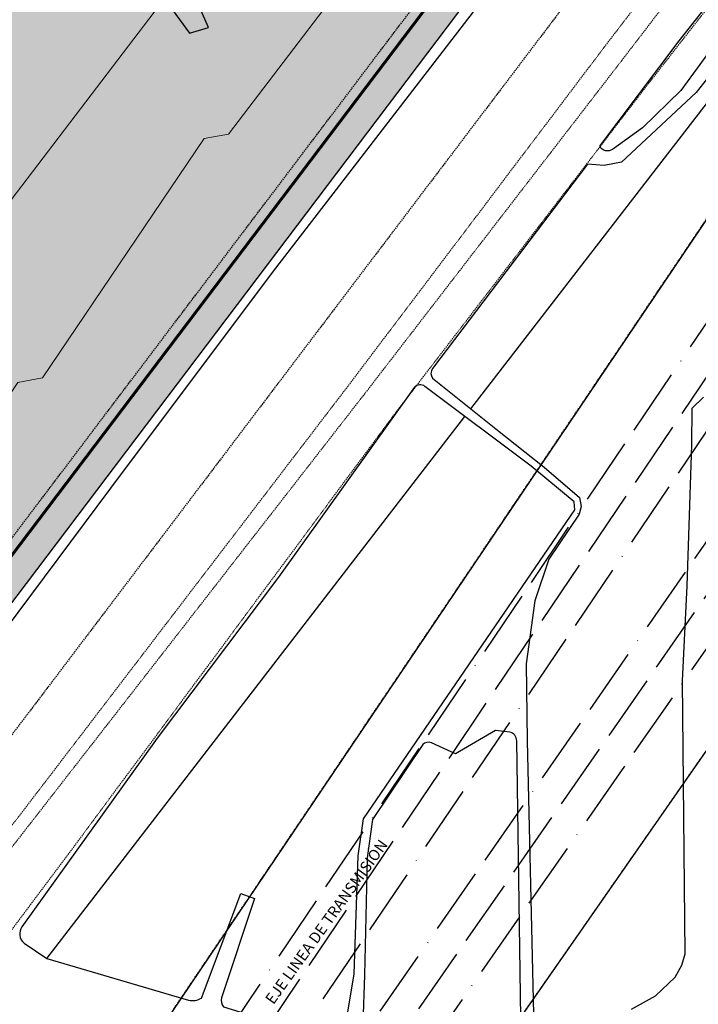
# Model space of a CAD drawing. Units: metres. Extents: x -2 to 969401, y 1365522 to 1691180.
# Drawn here: x 967418 to 967540, y 1690494 to 1690671 of the extents above; entities that cross this region are included whole.
import ezdxf

# ---------------------------------------------------------------- set-up
doc = ezdxf.new("R2010")
doc.units = ezdxf.units.M
for name, pattern in [('ACAD_ISO02W100', [15, 12, -3]), ('ACAD_ISO11W100', [33, 12, -3, 12, -3, 0, -3]), ('DASHED2', [0.375, 0.25, -0.125]), ('HIDDEN', [0.375, 0.25, -0.125]), ('LIN0', [0])]:
    doc.linetypes.add(name, pattern=pattern)
for name, color, linetype in [('A_CERRAMIENTO', 4, 'Continuous'), ('A_SARDINEL_PROY', 5, 'Continuous'), ('Base_geografica', 8, 'Continuous'), ('eje-L821-822', 212, 'ACAD_ISO02W100'), ('eje_L801-802', 242, 'ACAD_ISO02W100'), ('H_ACHU1', 251, 'Continuous'), ('H_ACHU2', 252, 'Continuous'), ('Linea_afectacion_L801-802', 242, 'DASHED2'), ('Linea_afectacion_L821-822', 212, 'DASHED2'), ('linealtatension', 200, 'ACAD_ISO11W100'), ('Servidumbre_Elect', 210, 'LIN0'), ('Texto_Elec', 7, 'Continuous'), ('TP', 1, 'Continuous'), ('X_PLANO1', 1, 'Continuous'), ('X_PROYECCIONES', 8, 'HIDDEN')]:
    doc.layers.add(name, color=color, linetype=linetype)
doc.layers.add('H_ACHU0', color=250, linetype='Continuous', lineweight=20)
doc.layers.add('Perimetro S_Protección', color=111, linetype='LIN0', lineweight=30)
doc.layers.add('H_VERDE', color=7, linetype='Continuous', true_color=0x739900)
doc.styles.add('ROMANS', font='romans.shx', dxfattribs={"height": 40})

# ---------------------------------------------------------------- blocks, each defined once
blk = doc.blocks.new('Tubo planta')
at = {"layer": 'A_CERRAMIENTO'}
h = blk.add_hatch(color=256, dxfattribs=at)
edge = h.paths.add_edge_path()
edge.add_arc((0, 0), 0.025, 0, 360)
blk.add_circle((0, 0), 0.025, dxfattribs=at)
blk = doc.blocks.new('A_Cerramiento')
at = {"layer": 'A_CERRAMIENTO', "flags": 128}
blk.add_lwpolyline([(-178.75, -77.94), (-172.41, -73.54), (-84.2, -81.26), (71.6, -94.9), (77.97, -95.47), (85.79, -101.64), (85.67, -101.8), (77.9, -95.67), (71.58, -95.1), (-84.22, -81.46), (-172.36, -73.75), (-178.64, -78.1)], close=True, dxfattribs=at)
at = {"layer": 'A_CERRAMIENTO', "rotation": 354.996789660852}
for p in [(-81.48, -81.6), (-81.33, -81.62), (-81.18, -81.63), (-81.03, -81.64), (-80.88, -81.66), (-80.73, -81.67), (-80.58, -81.68), (-80.43, -81.7), (-80.28, -81.71), (-80.13, -81.72), (-79.98, -81.73), (-79.83, -81.75), (-79.68, -81.76), (-79.53, -81.77), (-79.38, -81.79), (-79.23, -81.8), (-79.08, -81.81), (-78.94, -81.83), (-78.79, -81.84), (-78.64, -81.85), (-78.49, -81.87), (-78.34, -81.88), (-78.19, -81.89), (-78.04, -81.9), (-77.89, -81.92), (-77.74, -81.93), (-77.59, -81.94), (-77.44, -81.96), (-77.29, -81.97), (-77.14, -81.98), (-76.99, -82), (-76.84, -82.01), (-76.69, -82.02), (-76.54, -82.04), (-76.39, -82.05), (-76.25, -82.06), (-76.1, -82.07), (-75.95, -82.09), (-75.8, -82.1), (-75.65, -82.11), (-75.5, -82.13), (-75.35, -82.14), (-75.2, -82.15), (-75.05, -82.17), (-74.9, -82.18), (-74.75, -82.19), (-74.6, -82.21), (-74.45, -82.22), (-74.3, -82.23), (-74.15, -82.24), (-74, -82.26), (-73.85, -82.27), (-73.71, -82.28), (-73.56, -82.3), (-73.41, -82.31), (-73.26, -82.32), (-73.11, -82.34), (-72.96, -82.35), (-72.81, -82.36), (-72.66, -82.38), (-72.51, -82.39), (-72.36, -82.4), (-72.21, -82.41), (-72.06, -82.43), (-71.91, -82.44), (-71.76, -82.45), (-71.61, -82.47), (-71.46, -82.48), (-71.31, -82.49), (-71.16, -82.51), (-71.02, -82.52), (-70.87, -82.53), (-70.72, -82.55), (-70.57, -82.56), (-70.42, -82.57), (-70.27, -82.58), (-70.12, -82.6), (-69.97, -82.61), (-69.82, -82.62), (-69.67, -82.64), (-69.52, -82.65), (-69.37, -82.66), (-69.22, -82.68), (-69.07, -82.69), (-68.92, -82.7), (-68.77, -82.72), (-68.62, -82.73), (-68.48, -82.74), (-68.33, -82.75), (-68.18, -82.77), (-68.03, -82.78), (-67.88, -82.79), (-67.73, -82.81), (-67.58, -82.82), (-67.43, -82.83), (-67.28, -82.85), (-67.13, -82.86), (-66.98, -82.87), (-66.83, -82.89), (-66.68, -82.9), (-66.53, -82.91), (-66.38, -82.92), (-66.23, -82.94), (-66.08, -82.95), (-65.93, -82.96), (-65.79, -82.98), (-65.64, -82.99), (-65.49, -83), (-65.34, -83.02), (-65.19, -83.03), (-65.04, -83.04), (-64.89, -83.06), (-64.74, -83.07), (-64.59, -83.08), (-64.44, -83.09), (-64.29, -83.11), (-64.14, -83.12), (-63.99, -83.13), (-63.84, -83.15), (-63.69, -83.16), (-63.54, -83.17), (-63.39, -83.19), (-63.25, -83.2), (-63.1, -83.21), (-62.95, -83.23), (-62.8, -83.24), (-62.65, -83.25), (-62.5, -83.26), (-62.35, -83.28), (-62.2, -83.29), (-62.05, -83.3), (-61.9, -83.32), (-61.75, -83.33), (-61.6, -83.34), (-61.45, -83.36), (-61.3, -83.37), (-61.15, -83.38), (-61, -83.4), (-60.85, -83.41), (-60.7, -83.42), (-60.56, -83.43), (-60.41, -83.45), (-60.26, -83.46), (-60.11, -83.47), (-59.96, -83.49), (-59.81, -83.5), (-59.66, -83.51), (-59.51, -83.53), (-59.36, -83.54), (-59.21, -83.55), (-59.06, -83.57), (-58.91, -83.58), (-58.76, -83.59), (-58.61, -83.61), (-58.46, -83.62), (-58.31, -83.63), (-58.16, -83.64), (-58.02, -83.66), (-57.87, -83.67), (-57.72, -83.68), (-57.57, -83.7), (-57.42, -83.71), (-57.27, -83.72), (-57.12, -83.74), (-56.97, -83.75), (-56.82, -83.76), (-56.67, -83.78), (-56.52, -83.79), (-56.37, -83.8), (-56.22, -83.81), (-56.07, -83.83), (-55.92, -83.84), (-55.77, -83.85), (-55.62, -83.87), (-55.47, -83.88), (-55.33, -83.89), (-55.18, -83.91), (-55.03, -83.92), (-54.88, -83.93), (-54.73, -83.95), (-54.58, -83.96), (-54.43, -83.97), (-54.28, -83.98), (-54.13, -84), (-53.98, -84.01), (-53.83, -84.02), (-53.68, -84.04), (-53.53, -84.05), (-53.38, -84.06), (-53.23, -84.08), (-53.08, -84.09), (-52.93, -84.1), (-52.79, -84.12), (-52.64, -84.13), (-52.49, -84.14), (-52.34, -84.15), (-52.19, -84.17), (-52.04, -84.18), (-51.89, -84.19), (-51.74, -84.21), (-51.59, -84.22), (-51.44, -84.23), (-51.29, -84.25), (-51.14, -84.26), (-50.99, -84.27), (-50.84, -84.29), (-50.69, -84.3), (-50.54, -84.31), (-50.39, -84.32), (-50.24, -84.34), (-50.1, -84.35), (-49.95, -84.36), (-49.8, -84.38), (-49.65, -84.39), (-49.5, -84.4), (-49.35, -84.42), (-49.2, -84.43), (-49.05, -84.44), (-48.9, -84.46), (-48.75, -84.47), (-48.6, -84.48), (-48.45, -84.49), (-48.3, -84.51), (-48.15, -84.52), (-48, -84.53), (-47.85, -84.55), (-47.7, -84.56), (-47.56, -84.57), (-47.41, -84.59), (-47.26, -84.6), (-47.11, -84.61), (-46.96, -84.63), (-46.81, -84.64), (-46.66, -84.65), (-46.51, -84.66), (-46.36, -84.68), (-46.21, -84.69), (-46.06, -84.7), (-45.91, -84.72), (-45.76, -84.73), (-45.61, -84.74), (-45.46, -84.76), (-45.31, -84.77), (-45.16, -84.78), (-45.01, -84.8), (-44.87, -84.81), (-44.72, -84.82), (-44.57, -84.83), (-44.42, -84.85), (-44.27, -84.86), (-44.12, -84.87), (-43.97, -84.89), (-43.82, -84.9), (-43.67, -84.91), (-43.52, -84.93), (-43.37, -84.94), (-43.22, -84.95), (-43.07, -84.97), (-42.92, -84.98), (-42.77, -84.99), (-42.62, -85), (-42.47, -85.02), (-42.33, -85.03), (-42.18, -85.04), (-42.03, -85.06), (-41.88, -85.07), (-41.73, -85.08), (-41.58, -85.1), (-41.43, -85.11), (-41.28, -85.12), (-41.13, -85.14), (-40.98, -85.15), (-40.83, -85.16), (-40.68, -85.17), (-40.53, -85.19), (-40.38, -85.2), (-40.23, -85.21), (-40.08, -85.23), (-39.93, -85.24), (-39.78, -85.25), (-39.64, -85.27), (-39.49, -85.28), (-39.34, -85.29), (-39.19, -85.31), (-39.04, -85.32), (-38.89, -85.33), (-38.74, -85.34), (-38.59, -85.36), (-38.44, -85.37), (-38.29, -85.38), (-38.14, -85.4), (-37.99, -85.41), (-37.84, -85.42), (-37.69, -85.44), (-37.54, -85.45), (-37.39, -85.46), (-37.24, -85.48), (-37.1, -85.49), (-36.95, -85.5), (-36.8, -85.51), (-36.65, -85.53), (-36.5, -85.54), (-36.35, -85.55), (-36.2, -85.57), (-36.05, -85.58), (-35.9, -85.59), (-35.75, -85.61), (-35.6, -85.62), (-35.45, -85.63), (-35.3, -85.65), (-35.15, -85.66), (-35, -85.67), (-34.85, -85.69), (-34.7, -85.7), (-34.55, -85.71), (-34.41, -85.72), (-34.26, -85.74), (-34.11, -85.75), (-33.96, -85.76), (-33.81, -85.78), (-33.66, -85.79), (-33.51, -85.8), (-33.36, -85.82), (-33.21, -85.83), (-33.06, -85.84), (-32.91, -85.86), (-32.76, -85.87), (-32.61, -85.88), (-32.46, -85.89), (-32.31, -85.91), (-32.16, -85.92), (-32.01, -85.93), (-31.87, -85.95), (-31.72, -85.96), (-31.57, -85.97), (-31.42, -85.99), (-31.27, -86), (-31.12, -86.01), (-30.97, -86.03), (-30.82, -86.04), (-30.67, -86.05), (-30.52, -86.06), (-30.37, -86.08), (-30.22, -86.09), (-30.07, -86.1), (-29.92, -86.12), (-29.77, -86.13), (-29.62, -86.14), (-29.47, -86.16), (-29.32, -86.17), (-29.18, -86.18), (-29.03, -86.2), (-28.88, -86.21), (-28.73, -86.22), (-28.58, -86.23), (-28.43, -86.25), (-28.28, -86.26), (-28.13, -86.27), (-27.98, -86.29), (-27.83, -86.3), (-27.68, -86.31), (-27.53, -86.33), (-27.38, -86.34), (-27.23, -86.35), (-27.08, -86.37), (-26.93, -86.38), (-26.78, -86.39), (-26.64, -86.4), (-26.49, -86.42), (-26.34, -86.43), (-26.19, -86.44), (-26.04, -86.46), (-25.89, -86.47), (-25.74, -86.48), (-25.59, -86.5), (-25.44, -86.51), (-25.29, -86.52), (-25.14, -86.54), (-24.99, -86.55), (-24.84, -86.56), (-24.69, -86.57), (-24.54, -86.59), (-24.39, -86.6), (-24.24, -86.61), (-24.09, -86.63), (-23.95, -86.64), (-23.8, -86.65), (-23.65, -86.67), (-23.5, -86.68), (-23.35, -86.69), (-23.2, -86.71), (-23.05, -86.72), (-22.9, -86.73), (-22.75, -86.74), (-22.6, -86.76), (-22.45, -86.77), (-22.3, -86.78), (-22.15, -86.8), (-22, -86.81), (-21.85, -86.82), (-21.7, -86.84), (-21.55, -86.85), (-21.41, -86.86), (-21.26, -86.88), (-21.11, -86.89), (-20.96, -86.9), (-20.81, -86.91), (-20.66, -86.93), (-20.51, -86.94), (-20.36, -86.95), (-20.21, -86.97), (-20.06, -86.98), (-19.91, -86.99), (-19.76, -87.01), (-19.61, -87.02), (-19.46, -87.03), (-19.31, -87.05), (-19.16, -87.06), (-19.01, -87.07), (-18.86, -87.08), (-18.72, -87.1), (-18.57, -87.11), (-18.42, -87.12), (-18.27, -87.14), (-18.12, -87.15), (-17.97, -87.16), (-17.82, -87.18), (-17.67, -87.19), (-17.52, -87.2), (-17.37, -87.22), (-17.22, -87.23), (-17.07, -87.24), (-16.92, -87.25), (-16.77, -87.27), (-16.62, -87.28), (-16.47, -87.29), (-16.32, -87.31), (-16.18, -87.32), (-16.03, -87.33), (-15.88, -87.35), (-15.73, -87.36), (-15.58, -87.37), (-15.43, -87.39), (-15.28, -87.4), (-15.13, -87.41), (-14.98, -87.42), (-14.83, -87.44), (-14.68, -87.45), (-14.53, -87.46), (-14.38, -87.48), (-14.23, -87.49), (-14.08, -87.5), (-13.93, -87.52), (-13.78, -87.53), (-13.63, -87.54), (-13.49, -87.56), (-13.34, -87.57), (-13.19, -87.58), (-13.04, -87.59), (-12.89, -87.61), (-12.74, -87.62), (-12.59, -87.63), (-12.44, -87.65), (-12.29, -87.66), (-12.14, -87.67), (-11.99, -87.69), (-11.84, -87.7), (-11.69, -87.71), (-11.54, -87.73), (-11.39, -87.74), (-11.24, -87.75), (-11.09, -87.77), (-10.95, -87.78), (-10.8, -87.79), (-10.65, -87.8), (-10.5, -87.82), (-10.35, -87.83), (-10.2, -87.84), (-10.05, -87.86), (-9.9, -87.87), (-9.75, -87.88), (-9.6, -87.9), (-9.45, -87.91), (-9.3, -87.92), (-9.15, -87.94), (-9, -87.95), (-8.85, -87.96), (-8.7, -87.97), (-8.55, -87.99), (-8.4, -88), (-8.26, -88.01), (-8.11, -88.03), (-7.96, -88.04), (-7.81, -88.05), (-7.66, -88.07), (-7.51, -88.08), (-7.36, -88.09), (-7.21, -88.11), (-7.06, -88.12), (-6.91, -88.13), (-6.76, -88.14), (-6.61, -88.16), (-6.46, -88.17), (-6.31, -88.18), (-6.16, -88.2), (-6.01, -88.21), (-5.86, -88.22), (-5.72, -88.24), (-5.57, -88.25), (-5.42, -88.26), (-5.27, -88.28), (-5.12, -88.29), (-4.97, -88.3), (-4.82, -88.31), (-4.67, -88.33), (-4.52, -88.34), (-4.37, -88.35), (-4.22, -88.37), (-4.07, -88.38), (-3.92, -88.39), (-3.77, -88.41), (-3.62, -88.42), (-3.47, -88.43), (-3.32, -88.45), (-3.17, -88.46), (-3.03, -88.47), (-2.88, -88.48), (-2.73, -88.5), (-2.58, -88.51), (-2.43, -88.52), (-2.28, -88.54), (-2.13, -88.55), (-1.98, -88.56), (-1.83, -88.58), (-1.68, -88.59), (-1.53, -88.6), (-1.38, -88.62), (-1.23, -88.63), (-1.08, -88.64), (-0.93, -88.65), (-0.78, -88.67), (-0.63, -88.68), (-0.49, -88.69), (-0.34, -88.71), (-0.19, -88.72), (-0.04, -88.73), (0.11, -88.75), (0.26, -88.76), (0.41, -88.77), (0.56, -88.79), (0.71, -88.8), (0.86, -88.81), (1.01, -88.82), (1.16, -88.84), (1.31, -88.85), (1.46, -88.86), (1.61, -88.88), (1.76, -88.89), (1.91, -88.9), (2.06, -88.92), (2.2, -88.93), (2.35, -88.94), (2.5, -88.96), (2.65, -88.97), (2.8, -88.98), (2.95, -88.99), (3.1, -89.01), (3.25, -89.02), (3.4, -89.03), (3.55, -89.05), (3.7, -89.06), (3.85, -89.07), (4, -89.09), (4.15, -89.1), (4.3, -89.11), (4.45, -89.13), (4.6, -89.14), (4.74, -89.15), (4.89, -89.16), (5.04, -89.18), (5.19, -89.19), (5.34, -89.2), (5.49, -89.22), (5.64, -89.23), (5.79, -89.24), (5.94, -89.26), (6.09, -89.27), (6.24, -89.28), (6.39, -89.3), (6.54, -89.31), (6.69, -89.32), (6.84, -89.33), (6.99, -89.35), (7.14, -89.36), (7.29, -89.37), (7.43, -89.39), (7.58, -89.4), (7.73, -89.41), (7.88, -89.43), (8.03, -89.44), (8.18, -89.45), (8.33, -89.47), (8.48, -89.48), (8.63, -89.49), (8.78, -89.5), (8.93, -89.52), (9.08, -89.53), (9.23, -89.54), (9.38, -89.56), (9.53, -89.57), (9.68, -89.58), (9.83, -89.6), (9.97, -89.61), (10.12, -89.62), (10.27, -89.64), (10.42, -89.65), (10.57, -89.66), (10.72, -89.67), (10.87, -89.69), (11.02, -89.7), (11.17, -89.71), (11.32, -89.73), (11.47, -89.74), (11.62, -89.75), (11.77, -89.77), (11.92, -89.78), (12.07, -89.79), (12.22, -89.81), (12.37, -89.82), (12.52, -89.83), (12.66, -89.85), (12.81, -89.86), (12.96, -89.87), (13.11, -89.88), (13.26, -89.9), (13.41, -89.91), (13.56, -89.92), (13.71, -89.94), (13.86, -89.95), (14.01, -89.96), (14.16, -89.98), (14.31, -89.99), (14.46, -90), (14.61, -90.02), (14.76, -90.03), (14.91, -90.04), (15.06, -90.05), (15.2, -90.07), (15.35, -90.08), (15.5, -90.09), (15.65, -90.11), (15.8, -90.12), (15.95, -90.13), (16.1, -90.15), (16.25, -90.16), (16.4, -90.17), (16.55, -90.19), (16.7, -90.2), (16.85, -90.21), (17, -90.22), (17.15, -90.24), (17.3, -90.25), (17.45, -90.26), (17.6, -90.28), (17.75, -90.29), (17.89, -90.3), (18.04, -90.32), (18.19, -90.33), (18.34, -90.34), (18.49, -90.36), (18.64, -90.37), (18.79, -90.38), (18.94, -90.39), (19.09, -90.41), (19.24, -90.42), (19.39, -90.43), (19.54, -90.45), (19.69, -90.46), (19.84, -90.47), (19.99, -90.49), (20.14, -90.5), (20.29, -90.51), (20.43, -90.53), (20.58, -90.54), (20.73, -90.55), (20.88, -90.56), (21.03, -90.58), (21.18, -90.59), (21.33, -90.6), (21.48, -90.62), (21.63, -90.63), (21.78, -90.64), (21.93, -90.66), (22.08, -90.67), (22.23, -90.68), (22.38, -90.7), (22.53, -90.71), (22.68, -90.72), (22.83, -90.73), (22.98, -90.75), (23.12, -90.76), (23.27, -90.77), (23.42, -90.79), (23.57, -90.8), (23.72, -90.81), (23.87, -90.83), (24.02, -90.84), (24.17, -90.85), (24.32, -90.87), (24.47, -90.88), (24.62, -90.89), (24.77, -90.9), (24.92, -90.92), (25.07, -90.93), (25.22, -90.94), (25.37, -90.96), (25.52, -90.97), (25.66, -90.98), (25.81, -91), (25.96, -91.01), (26.11, -91.02), (26.26, -91.04), (26.41, -91.05), (26.56, -91.06), (26.71, -91.07), (26.86, -91.09), (27.01, -91.1), (27.16, -91.11), (27.31, -91.13), (27.46, -91.14), (27.61, -91.15), (27.76, -91.17), (27.91, -91.18), (28.06, -91.19), (28.21, -91.21), (28.35, -91.22), (28.5, -91.23), (28.65, -91.24), (28.8, -91.26), (28.95, -91.27), (29.1, -91.28), (29.25, -91.3), (29.4, -91.31), (29.55, -91.32), (29.7, -91.34), (29.85, -91.35), (30, -91.36), (30.15, -91.38), (30.3, -91.39), (30.45, -91.4), (30.6, -91.41), (30.75, -91.43), (30.89, -91.44), (31.04, -91.45), (31.19, -91.47), (31.34, -91.48), (31.49, -91.49), (31.64, -91.51), (31.79, -91.52), (31.94, -91.53), (32.09, -91.55), (32.24, -91.56), (32.39, -91.57), (32.54, -91.58), (32.69, -91.6), (32.84, -91.61), (32.99, -91.62), (33.14, -91.64), (33.29, -91.65), (33.44, -91.66), (33.58, -91.68), (33.73, -91.69), (33.88, -91.7), (34.03, -91.72), (34.18, -91.73), (34.33, -91.74), (34.48, -91.75), (34.63, -91.77), (34.78, -91.78), (34.93, -91.79), (35.08, -91.81), (35.23, -91.82), (35.38, -91.83), (35.53, -91.85), (35.68, -91.86), (35.83, -91.87), (35.98, -91.89), (36.12, -91.9), (36.27, -91.91), (36.42, -91.93), (36.57, -91.94)]:
    blk.add_blockref('Tubo planta', p, dxfattribs=at)

msp = doc.modelspace()

# ---------------------------------------------------------------- hatches: boundary and pattern name
at = {"layer": 'H_ACHU0'}
h = msp.add_hatch(dxfattribs=at)
h.set_pattern_fill('ANSI37', color=256, scale=0.4, angle=45, style=0)
h.set_pattern_definition([(90.00000003, (49441.8667, -7450.3178), (-1.27, -7e-10), []), (180.00000003, (49441.8667, -7450.3178), (7e-10, -1.27), [])])
edge = h.paths.add_edge_path()
edge.add_line((967414.474, 1690693.947), (967419.626, 1690701.942))
edge.add_arc((967405.932, 1690688.77), 19, 29.34921, 43.88521, ccw=False)
edge.add_line((967422.493, 1690698.083), (967422.782, 1690698.202))
edge.add_line((967422.782, 1690698.202), (967424.514, 1690694.018))
edge.add_line((967424.514, 1690694.018), (967424.227, 1690693.896))
edge.add_arc((967405.932, 1690688.77), 19, 12.76156, 15.64928, ccw=False)
edge.add_arc((967425.438, 1690693.188), 1, 192.76156, 329.54155)
edge.add_line((967426.3, 1690692.681), (967436.934, 1690710.765))
edge.add_arc((967455.898, 1690699.613), 22, 121.11316, 149.54155, ccw=False)
edge.add_arc((967443.496, 1690720.16), 2, 301.11316, 445.95974)
edge.add_arc((967445.543, 1690779.123), 57, 261.02056, 268.08445, ccw=False)
edge.add_line((967436.646, 1690722.822), (967436.589, 1690722.524))
edge.add_line((967436.589, 1690722.524), (967433.298, 1690723.157))
edge.add_line((967433.298, 1690723.157), (967437.556, 1690729.765))
edge.add_line((967437.556, 1690729.765), (967442.845, 1690729.196))
edge.add_line((967442.845, 1690729.196), (967481.981, 1690727.526))
edge.add_line((967481.981, 1690727.526), (967481.981, 1690730.611))
edge.add_line((967481.981, 1690730.611), (967436.956, 1690732.361))
edge.add_line((967436.956, 1690732.361), (967365.22, 1690770.186))
edge.add_line((967365.22, 1690770.186), (967364.965, 1690769.703))
edge.add_line((967364.965, 1690769.703), (967357.45, 1690771.288))
edge.add_line((967357.45, 1690771.288), (967319.134, 1690791.479))
edge.add_line((967319.134, 1690791.479), (967326.593, 1690805.634))
edge.add_line((967326.593, 1690805.634), (967309.578, 1690814.487))
edge.add_line((967309.578, 1690814.487), (967274.409, 1690760.354))
edge.add_line((967274.409, 1690760.354), (967258.074, 1690771.895))
edge.add_line((967258.074, 1690771.895), (967230.01, 1690677.999))
edge.add_line((967230.01, 1690677.999), (967175.63, 1690576.328))
edge.add_line((967175.63, 1690576.328), (967287.709, 1690494.942))
edge.add_line((967287.709, 1690494.942), (967296.986, 1690519.076))
edge.add_line((967296.986, 1690519.076), (967306.562, 1690537.177))
edge.add_line((967306.562, 1690537.177), (967315.93, 1690552.222))
edge.add_line((967315.93, 1690552.222), (967387.156, 1690653.898))
edge.add_line((967387.156, 1690653.898), (967391.929, 1690655))
edge.add_line((967391.929, 1690655), (967399.2, 1690666.59))
edge.add_line((967399.2, 1690666.59), (967403.33, 1690675.944))
edge.add_line((967403.33, 1690675.944), (967414.474, 1690693.947))
at = {"layer": 'H_ACHU1'}
h = msp.add_hatch(dxfattribs=at)
h.set_pattern_fill('ANSI36', color=256, scale=0.4, style=0)
h.set_pattern_definition([(45.00000003, (49441.8667, -7450.3178), (0.6735192077, 2.4695704337), [3.175, -0.635, 0, -0.635])])
edge = h.paths.add_edge_path()
edge.add_line((967523.777, 1690708.167), (967528.542, 1690714.446))
edge.add_line((967528.542, 1690714.446), (967530.307, 1690716.844))
edge.add_line((967530.307, 1690716.844), (967532.609, 1690720.733))
edge.add_line((967532.609, 1690720.733), (967534.527, 1690725.279))
edge.add_line((967534.527, 1690725.279), (967510.536, 1690726.417))
edge.add_arc((967542.443, 1691868.196), 1142.224, 267.278635, 268.399309, ccw=False)
edge.add_line((967488.211, 1690727.26), (967442.845, 1690729.196))
edge.add_line((967442.845, 1690729.196), (967437.556, 1690729.765))
edge.add_line((967437.556, 1690729.765), (967433.298, 1690723.157))
edge.add_line((967433.298, 1690723.157), (967436.589, 1690722.524))
edge.add_line((967436.589, 1690722.524), (967436.646, 1690722.822))
edge.add_arc((967445.543, 1690779.123), 57, 261.02056, 267.94043)
edge.add_arc((967443.496, 1690720.16), 2, -58.88684, 90.06514, ccw=False)
edge.add_arc((967455.898, 1690699.613), 22, 121.11316, 149.54155)
edge.add_line((967436.934, 1690710.765), (967426.3, 1690692.681))
edge.add_arc((967425.438, 1690693.188), 1, 192.76156, 329.54155, ccw=False)
edge.add_arc((967405.932, 1690688.77), 19, 12.76156, 15.64928)
edge.add_line((967424.227, 1690693.896), (967424.514, 1690694.018))
edge.add_line((967424.514, 1690694.018), (967422.782, 1690698.202))
edge.add_line((967422.782, 1690698.202), (967422.493, 1690698.083))
edge.add_arc((967405.932, 1690688.77), 19, 29.34921, 43.88521)
edge.add_line((967419.626, 1690701.942), (967414.474, 1690693.947))
edge.add_line((967414.474, 1690693.947), (967403.33, 1690675.944))
edge.add_line((967403.33, 1690675.944), (967399.2, 1690666.59))
edge.add_line((967399.2, 1690666.59), (967391.929, 1690655))
edge.add_line((967391.929, 1690655), (967387.156, 1690653.898))
edge.add_line((967387.156, 1690653.898), (967315.93, 1690552.222))
edge.add_line((967315.93, 1690552.222), (967306.562, 1690537.177))
edge.add_line((967306.562, 1690537.177), (967296.986, 1690519.076))
edge.add_line((967296.986, 1690519.076), (967287.709, 1690494.942))
edge.add_line((967287.709, 1690494.942), (967336.092, 1690459.808))
edge.add_line((967336.092, 1690459.808), (967363.057, 1690495.732))
edge.add_line((967363.057, 1690495.732), (967523.777, 1690708.167))
at = {"layer": 'H_ACHU2'}
h = msp.add_hatch(dxfattribs=at)
h.set_pattern_fill('ANSI31', color=256, scale=0.4, angle=45, style=0)
h.set_pattern_definition([(90.00000003, (49441.8667, -7450.3178), (-1.27, -7e-10), [])])
edge = h.paths.add_edge_path()
edge.add_line((967474.445, 1690801.574), (967460.901, 1690765.201))
edge.add_line((967460.901, 1690765.201), (967488.037, 1690764.198))
edge.add_line((967488.037, 1690764.198), (967486.607, 1690727.346))
edge.add_line((967486.607, 1690727.346), (967510.536, 1690726.417))
edge.add_arc((976646.86, 1883058.717), 192549.178, 267.28033426, 267.28748114)
edge.add_line((967534.527, 1690725.279), (967535.997, 1690731.274))
edge.add_line((967535.997, 1690731.274), (967536.415, 1690737.274))
edge.add_line((967536.415, 1690737.274), (967536.568, 1690748.143))
edge.add_line((967536.568, 1690748.143), (967536.886, 1690770.604))
edge.add_line((967536.886, 1690770.604), (967537.055, 1690782.591))
edge.add_line((967537.055, 1690782.591), (967537.435, 1690809.466))
edge.add_line((967537.435, 1690809.466), (967537.615, 1690822.239))
edge.add_line((967537.615, 1690822.239), (967535.752, 1690815.036))
edge.add_line((967535.752, 1690815.036), (967523.882, 1690783.163))
edge.add_line((967523.882, 1690783.163), (967474.445, 1690801.574))

# ---------------------------------------------------------------- linework, layer by layer
at = {"layer": 'A_SARDINEL_PROY', "lineweight": 0, "flags": 128}
for points in [[(967334.852, 1690532.077), (967459.322, 1690695.334), (967460.219, 1690696.511), (967460.571, 1690696.978), (967461.421, 1690698.109), (967462.603, 1690699.723), (967463.751, 1690701.36), (967464.852, 1690703.03), (967465.893, 1690704.738), (967466.857, 1690706.489), (967467.731, 1690708.288), (967468.499, 1690710.134), (967469.142, 1690712.027), (967469.645, 1690713.963), (967469.751, 1690714.474, 0.0560197), (967470.262, 1690719.726, -0.4784104), (967471.459, 1690720.722, -0.5261619), (967484.203, 1690688.384)], [(967484.203, 1690688.384), (967455.407, 1690650.615), (967451.016, 1690649.804), (967421.927, 1690606.702), (967417.455, 1690605.876), (967417.455, 1690605.876), (967388.447, 1690562.789), (967384.057, 1690561.978), (967351.398, 1690514.551, -0.0037002)]]:
    msp.add_lwpolyline(points, format="xyb", dxfattribs=at)
at = {"layer": 'Base_geografica'}
for points in [[(967522.345, 1690648.413), (967536.621, 1690667.4), (967548.007, 1690681.798), (967553.709, 1690690.173), (967557.334, 1690697.556), (967562.283, 1690712.356, -0.4280628), (967563.535, 1690712.943), (967568.116, 1690710.031), (967567.924, 1690708.884), (967566.995, 1690707.875), (967565.448, 1690706.746), (967560.48, 1690692.039), (967556.885, 1690683.828), (967551.06, 1690678.261), (967547.657, 1690674.71), (967541.485, 1690664.722), (967536.914, 1690658.443), (967530.037, 1690651.736), (967524.638, 1690647.858, -0.4586925), (967522.345, 1690648.413, -0.9832588)], [(967544.994, 1690664.795), (967539.719, 1690658.118), (967526.266, 1690645.522), (967523.108, 1690644.936), (967520.085, 1690645.198), (967492.194, 1690608.379, 0.3375114), (967492.199, 1690606.63), (967503.596, 1690597.519), (967512.31, 1690590.611), (967518.683, 1690585.157), (967518.971, 1690583.511), (967518.581, 1690582.175), (967513.148, 1690574.034), (967510.624, 1690566.527), (967509.04, 1690555.192), (967509.236, 1690541.333), (967510.409, 1690492.083, 0.3348656)], [(967422.686, 1690502.146), (967448.209, 1690494.639, 0.2232771), (967450.541, 1690494.999), (967457.673, 1690513.841), (967460.099, 1690512.914), (967454.191, 1690495.049, 0.2594866), (967454.498, 1690493.437), (967474.324, 1690487.338, 0.2776875), (967476.144, 1690487.79), (967478.054, 1690499.37), (967478.771, 1690520.596), (967479.737, 1690527.269), (967517.815, 1690582.957), (967517.706, 1690584.373), (967509.977, 1690590.813), (967490.819, 1690605.166, 0.3809264), (967488.926, 1690605.005), (967464.422, 1690570.81), (967442.6, 1690541.82), (967418.211, 1690507.829, 0.3983769), (967418.614, 1690504.876), (967422.686, 1690502.146)], [(967481.412, 1690488.772), (967505.841, 1690489.987, 0.2629462), (967508.089, 1690491.409), (967507.354, 1690541.316, 0.3394818), (967506.09, 1690542.914), (967503.553, 1690543.193), (967496.348, 1690538.959), (967492.03, 1690540.94, 0.3170527), (967490.419, 1690540.641), (967481.389, 1690527.164), (967480.393, 1690520.267), (967479.954, 1690499.123), (967479.641, 1690490.348, 0.4703837), (967481.412, 1690488.772, 0.4447162)]]:
    msp.add_lwpolyline(points, format="xyb", dxfattribs=at)
for points in [[(967499.09, 1690601.121), (967557.623, 1690676.945), (967554.876, 1690677.96, 0.3024818), (967552.841, 1690677.476), (967544.994, 1690664.795), (967539.719, 1690658.118), (967526.266, 1690645.522), (967523.108, 1690644.936), (967520.085, 1690645.198), (967492.194, 1690608.379, 0.3375114), (967492.199, 1690606.63)], [(967422.686, 1690502.146), (967498.038, 1690599.758), (967490.819, 1690605.166, 0.3809264), (967488.926, 1690605.005), (967464.422, 1690570.81), (967442.6, 1690541.82), (967418.211, 1690507.829, 0.3983769), (967418.614, 1690504.876)]]:
    msp.add_lwpolyline(points, format="xyb", close=True, dxfattribs=at)
msp.add_lwpolyline([(967528.068, 1690493.007), (967532.351, 1690495.371), (967535.901, 1690498.75), (967537.079, 1690500.935), (967537.726, 1690502.974), (967537.209, 1690552.151), (967538.041, 1690569.246), (967538.922, 1690594.659), (967538.983, 1690601.271), (967541.007, 1690603.232)], dxfattribs=at)
at = {"layer": 'eje-L821-822'}
msp.add_lwpolyline([(967170.096, 1690216.181), (967394.378, 1690389.005), (967588.506, 1690676.286), (967637.898, 1690749.404)], dxfattribs=at)
msp.add_lwpolyline([(967170.096, 1690216.181), (967394.378, 1690389.005), (967588.506, 1690676.286), (967637.898, 1690749.404)], dxfattribs=at)
msp.add_lwpolyline([(967170.096, 1690216.181), (967394.378, 1690389.005), (967588.506, 1690676.286), (967637.898, 1690749.404)], dxfattribs=at)
at = {"layer": 'eje_L801-802'}
msp.add_lwpolyline([(967267.442, 1690216.181), (967326.875, 1690259.146), (967549.082, 1690578.343), (967634.414, 1690699.861)], dxfattribs=at)
msp.add_lwpolyline([(967267.442, 1690216.181), (967326.875, 1690259.146), (967549.082, 1690578.343), (967634.414, 1690699.861)], dxfattribs=at)
msp.add_lwpolyline([(967267.442, 1690216.181), (967326.875, 1690259.146), (967549.082, 1690578.343), (967634.414, 1690699.861)], dxfattribs=at)
at = {"layer": 'H_VERDE', "flags": 128}
msp.add_lwpolyline([(967390.589, 1690747.664), (967448.422, 1690668.805), (967451.805, 1690669.812), (967432.784, 1690712.959, 0.1164338), (967430.069, 1690716.552), (967427.63, 1690718.572, -0.1164338), (967426.19, 1690720.479), (967419.074, 1690736.619, -0.1164338), (967418.639, 1690738.969), (967418.792, 1690742.132, 0.1164354), (967417.971, 1690746.56), (967399.055, 1690789.467, -0.327732), (967401.669, 1690801.256), (967397.018, 1690799.076), (967393.728, 1690797.534), (967409.58, 1690753.708)], format="xyb", close=True, dxfattribs=at)
at = {"layer": 'Linea_afectacion_L801-802'}
msp.add_lwpolyline([(967294.422, 1690216.181), (967338.316, 1690247.961), (967561.933, 1690568.811), (967634.414, 1690671.209)], dxfattribs=at)
msp.add_lwpolyline([(967294.422, 1690216.181), (967338.316, 1690247.961), (967561.933, 1690568.811), (967634.414, 1690671.209)], dxfattribs=at)
msp.add_lwpolyline([(967294.422, 1690216.181), (967338.316, 1690247.961), (967561.933, 1690568.811), (967634.414, 1690671.209)], dxfattribs=at)
msp.add_lwpolyline([(967294.422, 1690216.181), (967338.316, 1690247.961), (967561.933, 1690568.811), (967634.414, 1690671.209)], dxfattribs=at)
at = {"layer": 'Linea_afectacion_L821-822'}
msp.add_lwpolyline([(967143.948, 1690216.181), (967382.938, 1690400.19), (967575.655, 1690685.819), (967634.414, 1690772.801)], dxfattribs=at)
msp.add_lwpolyline([(967143.948, 1690216.181), (967382.938, 1690400.19), (967575.655, 1690685.819), (967634.414, 1690772.801)], dxfattribs=at)
msp.add_lwpolyline([(967143.948, 1690216.181), (967382.938, 1690400.19), (967575.655, 1690685.819), (967634.414, 1690772.801)], dxfattribs=at)
msp.add_lwpolyline([(967143.948, 1690216.181), (967382.938, 1690400.19), (967575.655, 1690685.819), (967634.414, 1690772.801)], dxfattribs=at)
at = {"layer": 'linealtatension'}
for points in [[(967161.11, 1690216.181), (967390.446, 1690392.85), (967584.088, 1690679.563), (967634.785, 1690754.612)], [(967161.11, 1690216.181), (967390.446, 1690392.85), (967584.088, 1690679.563), (967634.785, 1690754.612)], [(967161.11, 1690216.181), (967390.446, 1690392.85), (967584.088, 1690679.563), (967634.785, 1690754.612)], [(967179.078, 1690216.181), (967398.311, 1690385.16), (967592.923, 1690673.01), (967634.414, 1690734.43)], [(967179.078, 1690216.181), (967398.311, 1690385.16), (967592.923, 1690673.01), (967634.414, 1690734.43)], [(967179.078, 1690216.181), (967398.311, 1690385.16), (967592.923, 1690673.01), (967634.414, 1690734.43)], [(967258.156, 1690216.181), (967322.943, 1690262.991), (967544.665, 1690581.619), (967634.414, 1690708.414)], [(967258.156, 1690216.181), (967322.943, 1690262.991), (967544.665, 1690581.619), (967634.414, 1690708.414)], [(967258.156, 1690216.181), (967322.943, 1690262.991), (967544.665, 1690581.619), (967634.414, 1690708.414)], [(967276.722, 1690216.181), (967330.808, 1690255.301), (967553.5, 1690575.066), (967634.414, 1690689.379)], [(967276.722, 1690216.181), (967330.808, 1690255.301), (967553.5, 1690575.066), (967634.414, 1690689.379)], [(967276.722, 1690216.181), (967330.808, 1690255.301), (967553.5, 1690575.066), (967634.414, 1690689.379)]]:
    msp.add_lwpolyline(points, dxfattribs=at)
at = {"layer": 'Perimetro S_Protección'}
for p, q in [((967575.655, 1690685.819), (967382.938, 1690400.19)), ((967338.316, 1690247.961), (967561.933, 1690568.811))]:
    msp.add_line(p, q, dxfattribs=at)
at = {"layer": 'Servidumbre_Elect'}
for p, q in [((967575.655, 1690685.819), (967382.938, 1690400.19)), ((967338.316, 1690247.961), (967561.933, 1690568.811))]:
    msp.add_line(p, q, dxfattribs=at)
at = {"layer": 'TP'}
msp.add_lwpolyline([(967537.877, 1690782.579), (967537.658, 1690770.593), (967537.38, 1690754.374), (967537.199, 1690748.134), (967536.125, 1690737.278), (967534.894, 1690731.443), (967533.662, 1690725.608), (967532.262, 1690720.909), (967530.909, 1690717.078), (967529.315, 1690713.96), (967526.489, 1690709.251), (967523.761, 1690705.104), (967522.741, 1690703.798), (967517.698, 1690696.781), (967512.642, 1690689.745), (967463.885, 1690626.478), (967436.417, 1690589.89), (967415.173, 1690561.377), (967405.662, 1690548.885), (967375.853, 1690509.733), (967360.95, 1690490.158)], dxfattribs=at)
at = {"layer": 'X_PLANO1', "flags": 128}
msp.add_lwpolyline([(967336.092, 1690459.808), (967363.057, 1690495.732), (967523.777, 1690708.167)], dxfattribs=at)
at = {"layer": 'X_PROYECCIONES', "color": 5, "lineweight": 0}
for points in [[(967612.044, 1690829.217), (967591.575, 1690832.541), (967584.059, 1690833.741, 0.2822863), (967578.937, 1690831.624, 0.1354799), (967577.826, 1690828.666), (967577.328, 1690810.229), (967576.783, 1690788.493), (967576.52, 1690770.439), (967576.241, 1690755.776), (967575.977, 1690742.507), (967575.399, 1690734.551), (967573.881, 1690726.657), (967570.863, 1690716.946), (967567.511, 1690709.47), (967563.416, 1690702.25), (967558.387, 1690695.047), (967552.205, 1690686.958), (967543.972, 1690676.194), (967531.275, 1690659.942), (967484.964, 1690599.666), (967426.613, 1690520.98), (967375.609, 1690452.9), (967346.27, 1690415.328), (967290.763, 1690340.499)], [(967395.599, 1690495.522, -0.6687445), (967393.724, 1690496.728), (967417.548, 1690527.581), (967476.808, 1690605.033), (967523.122, 1690666.253), (967530.932, 1690676.476), (967537.976, 1690686.371), (967542.372, 1690694.066)]]:
    msp.add_lwpolyline(points, format="xyb", dxfattribs=at)
at = {"layer": 'X_PROYECCIONES', "color": 5, "flags": 128}
msp.add_lwpolyline([(967357.737, 1690500.303), (967510.355, 1690702.069, -0.2724175), (967524.421, 1690707.871, 0.0651152), (967538.55, 1690707.758, -0.6115178), (967539.555, 1690706.288, -0.0213053), (967535.591, 1690699.684), (967521.287, 1690680.818), (967482.912, 1690630.201), (967440.377, 1690574.068), (967418.721, 1690545.49), (967403.765, 1690525.877), (967402.52, 1690524.298), (967397.346, 1690517.764, -0.036024), (967387.781, 1690507.724, -0.030686), (967383.144, 1690504.002, -0.0312232), (967376.947, 1690500.181, -0.069437), (967366.03, 1690496.341, -0.0263868), (967360.364, 1690495.502, -0.6468086), (967357.737, 1690500.303, -0.1013944)], format="xyb", close=True, dxfattribs=at)
at = {"layer": 'X_PROYECCIONES', "color": 5, "lineweight": 0}
msp.add_lwpolyline([(967547.743, 1690691.804), (967539.897, 1690681.607), (967526.305, 1690663.891), (967479.791, 1690603.613), (967419.799, 1690526.537), (967395.599, 1690495.522)], dxfattribs=at)

# ---------------------------------------------------------------- block references
at = {"layer": 'A_CERRAMIENTO', "rotation": 57.89899535894863}
msp.add_blockref('A_Cerramiento', (967392.02, 1690689.009), dxfattribs=at)

# ---------------------------------------------------------------- texts
at = {"layer": 'Texto_Elec', "style": 'ROMANS'}
msp.add_text('EJE LINEA DE TRANSMISIÓN', height=2, rotation=54.34913, dxfattribs=at).set_placement((967463.517, 1690493.701))
msp.add_text('EJE LINEA DE TRANSMISIÓN', height=2, rotation=54.34913, dxfattribs=at).set_placement((967463.517, 1690493.701))
msp.add_text('EJE LINEA DE TRANSMISIÓN', height=2, rotation=54.34913, dxfattribs=at).set_placement((967463.517, 1690493.701))
msp.add_text('EJE LINEA DE TRANSMISIÓN', height=2, rotation=54.34913, dxfattribs=at).set_placement((967463.517, 1690493.701))

doc.saveas('drawing.dxf')
